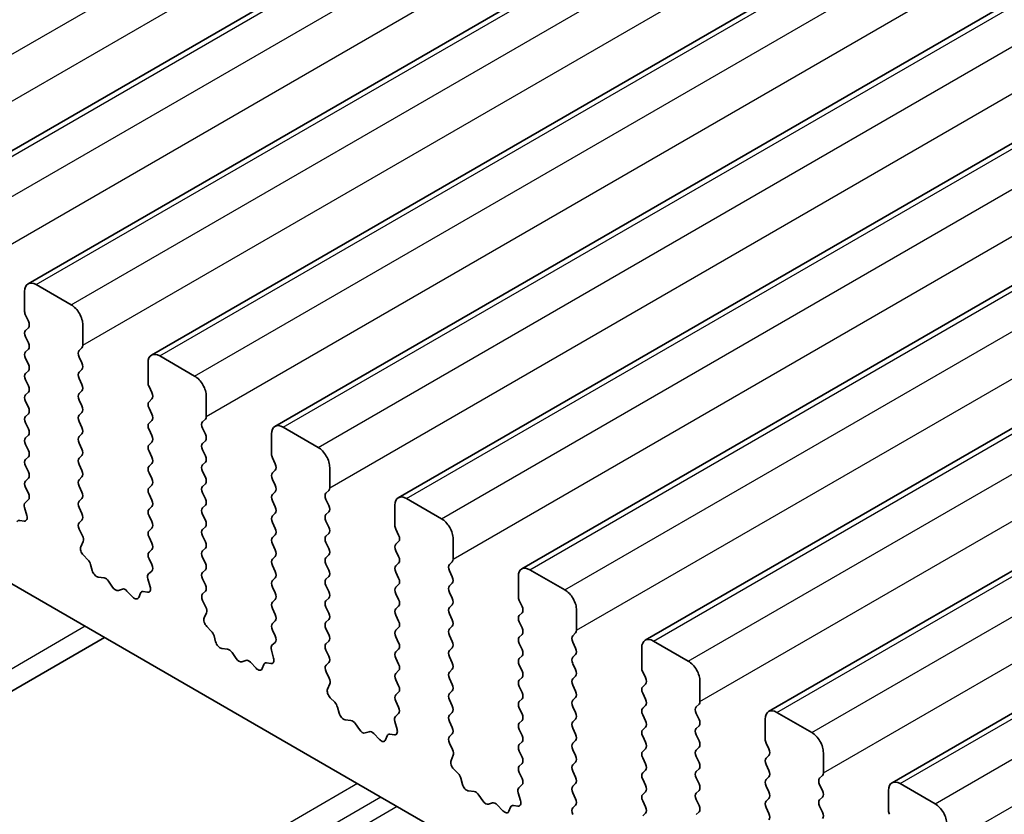
# Model space of a CAD drawing. Units: millimetres. Extents: x 29 to 4761, y 16 to 859.
# Drawn here: x 494 to 524, y 331 to 355 of the extents above; entities that cross this region are included whole.
import ezdxf

# ---------------------------------------------------------------- set-up
doc = ezdxf.new("R2010")
doc.units = ezdxf.units.MM
doc.header["$LTSCALE"] = 2
doc.layers.add('Visible (ISO)', color=7, linetype='Continuous', lineweight=35)
doc.layers.add('Visible Narrow (ISO)', color=7, linetype='Continuous', lineweight=25)

msp = doc.modelspace()

# ---------------------------------------------------------------- linework, layer by layer
at = {"layer": 'Visible (ISO)'}
for p, q in [((490.9356, 349.4955), (612.558, 419.7142)), ((494.6833, 347.3318), (616.3056, 417.5505)), ((498.4309, 345.1681), (620.0533, 415.3868)), ((502.1786, 343.0044), (623.801, 413.2231)), ((505.9263, 340.8407), (627.5486, 411.0594)), ((509.6739, 338.677), (631.2963, 408.8957)), ((513.4216, 336.5133), (635.044, 406.732)), ((517.1693, 334.3496), (638.7916, 404.5683)), ((520.9169, 332.1859), (642.5393, 402.4046)), ((494.9333, 347.307), (495.9939, 346.6947)), ((494.5797, 346.4906), (494.5797, 347.1029)), ((578.6194, 289.4788), (479.7658, 346.5517)), ((494.6929, 346.1966), (494.608, 346.3762)), ((494.608, 345.919), (494.6929, 346.0007)), ((496.3475, 346.0823), (496.3475, 345.4699)), ((494.6929, 345.5434), (494.608, 345.723)), ((494.608, 345.2658), (494.6929, 345.3475)), ((496.3192, 345.3883), (496.2343, 345.3066)), ((494.6929, 344.8902), (494.608, 345.0698)), ((496.2343, 345.1107), (496.3192, 344.931)), ((498.6809, 345.1433), (499.7416, 344.531)), ((496.3192, 344.7351), (496.2343, 344.6534)), ((498.3274, 344.3268), (498.3274, 344.9392)), ((494.608, 344.6126), (494.6929, 344.6943)), ((496.2343, 344.4575), (496.3192, 344.2778)), ((494.6929, 344.237), (494.608, 344.4166)), ((498.4405, 344.0329), (498.3557, 344.2125)), ((494.608, 343.9594), (494.6929, 344.0411)), ((496.3192, 344.0819), (496.2343, 344.0002)), ((498.3557, 343.7553), (498.4405, 343.8369)), ((500.0951, 343.9186), (500.0951, 343.3062)), ((494.6929, 343.5838), (494.608, 343.7634)), ((496.2343, 343.8043), (496.3192, 343.6246)), ((498.4405, 343.3797), (498.3557, 343.5593)), ((494.608, 343.3062), (494.6929, 343.3879)), ((496.3192, 343.4287), (496.2343, 343.347)), ((494.6929, 342.9306), (494.608, 343.1103)), ((496.2343, 343.1511), (496.3192, 342.9715)), ((498.3557, 343.1021), (498.4405, 343.1837)), ((500.0669, 343.2246), (499.982, 343.1429)), ((499.982, 342.947), (500.0669, 342.7673)), ((502.4286, 342.9796), (503.4893, 342.3673)), ((494.608, 342.653), (494.6929, 342.7347)), ((496.3192, 342.7755), (496.2343, 342.6938)), ((498.4405, 342.7265), (498.3557, 342.9061)), ((502.075, 342.1631), (502.075, 342.7755)), ((494.6929, 342.2774), (494.608, 342.4571)), ((496.2343, 342.4979), (496.3192, 342.3183)), ((498.3557, 342.4489), (498.4405, 342.5305)), ((500.0669, 342.5714), (499.982, 342.4897)), ((494.608, 341.9998), (494.6929, 342.0815)), ((496.3192, 342.1223), (496.2344, 342.0406)), ((498.4405, 342.0733), (498.3557, 342.2529)), ((499.982, 342.2938), (500.0669, 342.1141)), ((502.1882, 341.8692), (502.1033, 342.0488)), ((494.6929, 341.6242), (494.608, 341.8039)), ((496.2344, 341.8447), (496.3192, 341.6651)), ((498.3557, 341.7957), (498.4405, 341.8774)), ((500.0669, 341.9182), (499.982, 341.8365)), ((503.8428, 341.7549), (503.8428, 341.1425)), ((496.3192, 341.4691), (496.2344, 341.3874)), ((498.4405, 341.4201), (498.3557, 341.5997)), ((499.982, 341.6406), (500.0669, 341.4609)), ((502.1033, 341.5916), (502.1882, 341.6732)), ((494.608, 341.3466), (494.6929, 341.4283)), ((494.6917, 340.9735), (494.608, 341.1507)), ((496.2344, 341.1915), (496.3192, 341.0119)), ((498.3557, 341.1425), (498.4405, 341.2242)), ((500.0669, 341.265), (499.982, 341.1833)), ((502.1882, 341.216), (502.1033, 341.3956)), ((498.4405, 340.7669), (498.3557, 340.9465)), ((499.982, 340.9874), (500.0669, 340.8077)), ((502.1033, 340.9384), (502.1882, 341.02)), ((503.8145, 341.0609), (503.7297, 340.9792)), ((494.5943, 340.6892), (494.6902, 340.7761)), ((496.3192, 340.8159), (496.2344, 340.7342)), ((498.3557, 340.4893), (498.4405, 340.571)), ((500.0669, 340.6118), (499.982, 340.5301)), ((502.1882, 340.5628), (502.1033, 340.7424)), ((503.7297, 340.7833), (503.8145, 340.6036)), ((505.8227, 339.9994), (505.8227, 340.6118)), ((506.1763, 340.8159), (507.2369, 340.2036)), ((494.6443, 340.2998), (494.5748, 340.5393)), ((496.2344, 340.5383), (496.3192, 340.3587)), ((498.4405, 340.1137), (498.3557, 340.2933)), ((499.982, 340.3342), (500.0669, 340.1545)), ((502.1033, 340.2852), (502.1882, 340.3668)), ((503.8145, 340.4077), (503.7297, 340.326)), ((494.4288, 340.1526), (494.5625, 340.133)), ((496.3192, 340.1627), (496.2355, 340.0822)), ((500.0669, 339.9586), (499.982, 339.8769)), ((502.1882, 339.9096), (502.1033, 340.0892)), ((503.7297, 340.1301), (503.8145, 339.9504)), ((496.2371, 339.8831), (496.3329, 339.6855)), ((498.3557, 339.8361), (498.4405, 339.9178)), ((499.982, 339.681), (500.0669, 339.5013)), ((502.1033, 339.632), (502.1882, 339.7136)), ((503.8145, 339.7545), (503.7297, 339.6728)), ((505.9359, 339.7055), (505.851, 339.8851)), ((496.3525, 339.5129), (496.283, 339.3537)), ((498.4405, 339.4605), (498.3557, 339.6401)), ((502.1882, 339.2564), (502.1033, 339.436)), ((503.7297, 339.4769), (503.8145, 339.2972)), ((505.851, 339.4279), (505.9359, 339.5095)), ((507.5905, 339.5912), (507.5905, 338.9788)), ((496.3647, 339.0925), (496.4984, 338.9577)), ((498.3557, 339.1829), (498.4405, 339.2646)), ((500.0669, 339.3054), (499.982, 339.2237)), ((502.1033, 338.9788), (502.1882, 339.0604)), ((503.8145, 339.1013), (503.7297, 339.0196)), ((505.9359, 339.0523), (505.851, 339.2319)), ((496.5815, 338.8139), (496.6314, 338.6306)), ((498.4394, 338.8098), (498.3557, 338.987)), ((499.982, 339.0278), (500.0669, 338.8482)), ((502.1882, 338.6032), (502.1033, 338.7828)), ((503.7297, 338.8237), (503.8145, 338.644)), ((505.851, 338.7747), (505.9359, 338.8563)), ((507.5622, 338.8972), (507.4773, 338.8155)), ((498.342, 338.5255), (498.4378, 338.6124)), ((500.0669, 338.6522), (499.982, 338.5705)), ((505.9359, 338.3991), (505.851, 338.5787)), ((507.4773, 338.6196), (507.5622, 338.4399)), ((509.9239, 338.6522), (510.9846, 338.0398)), ((496.8167, 338.4293), (496.9893, 338.4098)), ((497.129, 338.3066), (497.2506, 338.1271)), ((498.3919, 338.1361), (498.3224, 338.3755)), ((499.982, 338.3746), (500.0669, 338.195)), ((502.1033, 338.3256), (502.1882, 338.4072)), ((503.8145, 338.4481), (503.7297, 338.3664)), ((503.7297, 338.1705), (503.8145, 337.9908)), ((505.851, 338.1215), (505.9359, 338.2031)), ((507.5622, 338.244), (507.4773, 338.1623)), ((509.5704, 337.8357), (509.5704, 338.4481)), ((497.4243, 338.0269), (497.5459, 338.0659)), ((497.6856, 338.0079), (497.8582, 337.8279)), ((498.0435, 337.8153), (498.0934, 337.9409)), ((498.1765, 337.9889), (498.3102, 337.9693)), ((500.0669, 337.999), (499.9832, 337.9185)), ((502.1882, 337.95), (502.1033, 338.1296)), ((505.9359, 337.7459), (505.851, 337.9255)), ((507.4773, 337.9664), (507.5622, 337.7867)), ((499.9847, 337.7194), (500.0806, 337.5217)), ((502.1033, 337.6724), (502.1882, 337.754)), ((503.8145, 337.7949), (503.7297, 337.7132)), ((507.5622, 337.5908), (507.4773, 337.5091)), ((509.6835, 337.5418), (509.5987, 337.7214)), ((500.1001, 337.3492), (500.0306, 337.19)), ((502.1882, 337.2968), (502.1033, 337.4764)), ((503.7297, 337.5173), (503.8145, 337.3376)), ((505.851, 337.4683), (505.9359, 337.5499)), ((505.9359, 337.0927), (505.851, 337.2723)), ((507.4773, 337.3132), (507.5622, 337.1335)), ((509.5987, 337.2642), (509.6835, 337.3458)), ((511.3381, 337.4275), (511.3381, 336.8151)), ((502.1033, 337.0192), (502.1882, 337.1009)), ((503.8145, 337.1417), (503.7297, 337.06)), ((509.6835, 336.8886), (509.5987, 337.0682)), ((500.1124, 336.9288), (500.2461, 336.794)), ((502.187, 336.6461), (502.1033, 336.8232)), ((503.7297, 336.8641), (503.8145, 336.6844)), ((505.851, 336.8151), (505.9359, 336.8967)), ((507.5622, 336.9376), (507.4773, 336.8559)), ((507.4773, 336.66), (507.5622, 336.4803)), ((509.5987, 336.611), (509.6835, 336.6926)), ((511.3099, 336.7335), (511.225, 336.6518)), ((497.0041, 336.5993), (468.6744, 320.2431)), ((500.3291, 336.6501), (500.379, 336.4669)), ((502.0896, 336.3618), (502.1855, 336.4487)), ((503.8145, 336.4885), (503.7297, 336.4068)), ((505.9359, 336.4395), (505.851, 336.6191)), ((509.6835, 336.2354), (509.5987, 336.415)), ((511.225, 336.4558), (511.3099, 336.2762)), ((513.6716, 336.4885), (514.7323, 335.8761)), ((500.5644, 336.2656), (500.737, 336.2461)), ((500.8766, 336.1429), (500.9983, 335.9634)), ((502.1396, 335.9724), (502.0701, 336.2118)), ((503.7297, 336.2109), (503.8145, 336.0312)), ((505.851, 336.1619), (505.9359, 336.2435)), ((507.5622, 336.2844), (507.4773, 336.2027)), ((511.3099, 336.0803), (511.225, 335.9986)), ((513.318, 335.672), (513.318, 336.2844)), ((501.1719, 335.8632), (501.2936, 335.9022)), ((501.4332, 335.8442), (501.6059, 335.6642)), ((501.7912, 335.6516), (501.8411, 335.7772)), ((501.9241, 335.8252), (502.0579, 335.8056)), ((503.8145, 335.8353), (503.7309, 335.7548)), ((505.9359, 335.7863), (505.851, 335.9659)), ((507.4773, 336.0068), (507.5622, 335.8271)), ((509.5987, 335.9578), (509.6835, 336.0394)), ((509.6835, 335.5822), (509.5987, 335.7618)), ((511.225, 335.8026), (511.3099, 335.623)), ((503.7324, 335.5556), (503.8282, 335.358)), ((505.851, 335.5087), (505.9359, 335.5903)), ((507.5622, 335.6312), (507.4774, 335.5495)), ((513.4312, 335.3781), (513.3463, 335.5577)), ((503.8478, 335.1855), (503.7783, 335.0263)), ((505.9359, 335.1331), (505.851, 335.3127)), ((507.4774, 335.3536), (507.5622, 335.1739)), ((509.5987, 335.3046), (509.6835, 335.3862)), ((511.3099, 335.4271), (511.225, 335.3454)), ((513.3463, 335.1005), (513.4312, 335.1821)), ((515.0858, 335.2638), (515.0858, 334.6514)), ((505.851, 334.8555), (505.9359, 334.9371)), ((507.5622, 334.978), (507.4774, 334.8963)), ((509.6835, 334.929), (509.5987, 335.1086)), ((511.225, 335.1494), (511.3099, 334.9698)), ((513.4312, 334.7249), (513.3463, 334.9045)), ((503.86, 334.7651), (503.9938, 334.6303)), ((505.9347, 334.4824), (505.851, 334.6595)), ((507.4774, 334.7004), (507.5622, 334.5207)), ((509.5987, 334.6514), (509.6835, 334.733)), ((511.3099, 334.7739), (511.225, 334.6922)), ((515.0575, 334.5697), (514.9727, 334.4881)), ((504.0768, 334.4864), (504.1267, 334.3032)), ((505.8373, 334.1981), (505.9332, 334.285)), ((507.5622, 334.3248), (507.4774, 334.2431)), ((509.6835, 334.2758), (509.5987, 334.4554)), ((511.225, 334.4962), (511.3099, 334.3166)), ((513.3463, 334.4473), (513.4312, 334.5289)), ((514.9727, 334.2921), (515.0575, 334.1125)), ((517.4193, 334.3248), (518.4799, 333.7124)), ((504.312, 334.1018), (504.4846, 334.0824)), ((504.6243, 333.9792), (504.7459, 333.7997)), ((505.8873, 333.8087), (505.8177, 334.0481)), ((507.4774, 334.0472), (507.5622, 333.8675)), ((509.5987, 333.9982), (509.6835, 334.0798)), ((511.3099, 334.1207), (511.225, 334.039)), ((513.4312, 334.0717), (513.3463, 334.2513)), ((517.0657, 333.5083), (517.0657, 334.1207)), ((504.9196, 333.6994), (505.0413, 333.7385)), ((505.1809, 333.6804), (505.3535, 333.5005)), ((507.5622, 333.6716), (507.4785, 333.5911)), ((509.6835, 333.6226), (509.5987, 333.8022)), ((511.225, 333.8431), (511.3099, 333.6634)), ((513.3463, 333.7941), (513.4312, 333.8757)), ((515.0575, 333.9165), (514.9727, 333.8349)), ((505.5388, 333.4879), (505.5888, 333.6135)), ((505.6718, 333.6615), (505.8055, 333.6419)), ((507.48, 333.3919), (507.5759, 333.1943)), ((509.5987, 333.345), (509.6835, 333.4266)), ((511.3099, 333.4675), (511.225, 333.3858)), ((513.4312, 333.4185), (513.3463, 333.5981)), ((514.9727, 333.6389), (515.0575, 333.4593)), ((517.1789, 333.2144), (517.094, 333.394)), ((509.6835, 332.9694), (509.5987, 333.149)), ((511.225, 333.1899), (511.3099, 333.0102)), ((513.3463, 333.1409), (513.4312, 333.2225)), ((515.0575, 333.2633), (514.9727, 333.1817)), ((518.8335, 333.1001), (518.8335, 332.4877)), ((507.5955, 333.0218), (507.526, 332.8626)), ((509.5987, 332.6918), (509.6835, 332.7734)), ((511.3099, 332.8143), (511.225, 332.7326)), ((513.4312, 332.7653), (513.3463, 332.9449)), ((514.9727, 332.9857), (515.0575, 332.8061)), ((517.094, 332.9368), (517.1789, 333.0184)), ((507.6077, 332.6014), (507.7414, 332.4666)), ((509.6823, 332.3187), (509.5987, 332.4958)), ((511.225, 332.5367), (511.3099, 332.357)), ((513.3463, 332.4877), (513.4312, 332.5693)), ((515.0575, 332.6102), (514.9727, 332.5285)), ((517.1789, 332.5612), (517.094, 332.7408)), ((507.8245, 332.3227), (507.8744, 332.1395)), ((513.4312, 332.1121), (513.3463, 332.2917)), ((514.9727, 332.3325), (515.0575, 332.1529)), ((517.094, 332.2836), (517.1789, 332.3652)), ((518.8052, 332.406), (518.7203, 332.3244)), ((508.0597, 331.9381), (508.2323, 331.9187)), ((509.6349, 331.645), (509.5654, 331.8844)), ((509.585, 332.0344), (509.6808, 332.1213)), ((511.3099, 332.1611), (511.225, 332.0794)), ((511.225, 331.8835), (511.3099, 331.7038)), ((513.3463, 331.8345), (513.4312, 331.9161)), ((515.0575, 331.957), (514.9727, 331.8753)), ((517.1789, 331.908), (517.094, 332.0876)), ((518.7203, 332.1284), (518.8052, 331.9488)), ((520.8134, 331.3446), (520.8134, 331.957)), ((521.1669, 332.1611), (522.2276, 331.5487)), ((508.372, 331.8155), (508.4936, 331.636)), ((508.6673, 331.5357), (508.7889, 331.5748)), ((513.4312, 331.4589), (513.3463, 331.6385)), ((514.9727, 331.6793), (515.0575, 331.4997)), ((517.094, 331.6304), (517.1789, 331.712)), ((518.8052, 331.7528), (518.7203, 331.6712)), ((508.9286, 331.5167), (509.1012, 331.3368)), ((509.2865, 331.3242), (509.3364, 331.4498)), ((509.4195, 331.4977), (509.5532, 331.4782)), ((511.3099, 331.5079), (511.2262, 331.4274)), ((515.0575, 331.3038), (514.9727, 331.2221)), ((517.1789, 331.2548), (517.094, 331.4344)), ((518.7203, 331.4752), (518.8052, 331.2956)), ((513.3463, 331.1813), (513.4312, 331.2629))]:
    msp.add_line(p, q, dxfattribs=at)
for centre, major_axis, start_param, end_param in [((494.9333, 346.8988), (-0.25, 0.433), 5.497789, 7.0685853), ((495.9939, 346.2864), (0.25, -0.433), 0.7854, 2.3561964), ((494.7211, 346.4089), (-0.1, 0.1732), 0.7854, 1.4289011), ((494.5797, 346.164), (0.1, -0.1732), 0.1418989, 1.4289011), ((494.7211, 345.7557), (-0.1, 0.1732), 0.1418989, 1.4289011), ((494.5797, 345.5108), (0.1, -0.1732), 0.1418989, 1.4289011), ((496.2061, 345.5516), (0.1, -0.1732), 0.1418989, 0.7854), ((494.7211, 345.1025), (-0.1, 0.1732), 0.1418989, 1.4289011), ((496.3475, 345.1433), (-0.1, 0.1732), 0.1418989, 1.4289011), ((498.6809, 344.7351), (-0.25, 0.433), 5.497789, 7.0685853), ((494.5797, 344.8576), (0.1, -0.1732), 0.1418989, 1.4289011), ((496.2061, 344.8984), (0.1, -0.1732), 0.1418989, 1.4289011), ((494.7211, 344.4493), (-0.1, 0.1732), 0.1418989, 1.4289011), ((496.3475, 344.4901), (-0.1, 0.1732), 0.1418989, 1.4289011), ((499.7416, 344.1227), (0.25, -0.433), 0.7854, 2.3561964), ((494.5797, 344.2044), (0.1, -0.1732), 0.1418989, 1.4289011), ((496.2061, 344.2452), (0.1, -0.1732), 0.1418989, 1.4289011), ((498.4688, 344.2452), (-0.1, 0.1732), 0.7854, 1.4289011), ((494.7211, 343.7961), (-0.1, 0.1732), 0.1418989, 1.4289011), ((496.3475, 343.8369), (-0.1, 0.1732), 0.1418989, 1.4289011), ((498.3274, 344.0002), (0.1, -0.1732), 0.1418989, 1.4289011), ((494.5797, 343.5512), (0.1, -0.1732), 0.1418989, 1.4289011), ((496.2061, 343.592), (0.1, -0.1732), 0.1418989, 1.4289011), ((498.4688, 343.592), (-0.1, 0.1732), 0.1418989, 1.4289011), ((494.7211, 343.1429), (-0.1, 0.1732), 0.1418989, 1.4289011), ((496.3475, 343.1837), (-0.1, 0.1732), 0.1418989, 1.4289011), ((498.3274, 343.347), (0.1, -0.1732), 0.1418989, 1.4289011), ((499.9537, 343.3879), (0.1, -0.1732), 0.1418989, 0.7854), ((496.2061, 342.9388), (0.1, -0.1732), 0.1418989, 1.4289011), ((498.4688, 342.9388), (-0.1, 0.1732), 0.1418989, 1.4289011), ((500.0951, 342.9796), (-0.1, 0.1732), 0.1418989, 1.4289011), ((502.4286, 342.5714), (-0.25, 0.433), 5.497789, 7.0685853), ((494.7211, 342.4897), (-0.1, 0.1732), 0.1418989, 1.4289011), ((494.5797, 342.898), (0.1, -0.1732), 0.1418989, 1.4289011), ((496.3475, 342.5305), (-0.1, 0.1732), 0.1418989, 1.4289011), ((498.3274, 342.6938), (0.1, -0.1732), 0.1418989, 1.4289011), ((499.9537, 342.7347), (0.1, -0.1732), 0.1418989, 1.4289011), ((498.4688, 342.2856), (-0.1, 0.1732), 0.1418989, 1.4289011), ((500.0952, 342.3264), (-0.1, 0.1732), 0.1418989, 1.4289011), ((503.4893, 341.959), (0.25, -0.433), 0.7854, 2.3561964), ((494.5797, 342.2448), (0.1, -0.1732), 0.1418989, 1.4289011), ((496.3475, 341.8773), (-0.1, 0.1732), 0.1418989, 1.4289011), ((496.2061, 342.2856), (0.1, -0.1732), 0.1418989, 1.4289011), ((498.3274, 342.0407), (0.1, -0.1732), 0.1418989, 1.4289011), ((499.9537, 342.0815), (0.1, -0.1732), 0.1418989, 1.4289011), ((502.2165, 342.0815), (-0.1, 0.1732), 0.7854, 1.4289011), ((494.7211, 341.8365), (-0.1, 0.1732), 0.1418989, 1.4289011), ((498.4688, 341.6324), (-0.1, 0.1732), 0.1418989, 1.4289011), ((500.0952, 341.6732), (-0.1, 0.1732), 0.1418989, 1.4289011), ((502.075, 341.8365), (0.1, -0.1732), 0.1418989, 1.4289011), ((494.5797, 341.5916), (0.1, -0.1732), 0.1418989, 1.4289011), ((496.2061, 341.6324), (0.1, -0.1732), 0.1418989, 1.4289011), ((499.9537, 341.4283), (0.1, -0.1732), 0.1418989, 1.4289011), ((502.2165, 341.4283), (-0.1, 0.1732), 0.1418989, 1.4289011), ((494.7211, 341.1833), (-0.1, 0.1732), 0.1418989, 1.4289011), ((496.3475, 341.2241), (-0.1, 0.1732), 0.1418989, 1.4289011), ((498.4688, 340.9792), (-0.1, 0.1732), 0.1418989, 1.4289011), ((498.3274, 341.3875), (0.1, -0.1732), 0.1418989, 1.4289011), ((500.0952, 341.02), (-0.1, 0.1732), 0.1418989, 1.4289011), ((502.0751, 341.1833), (0.1, -0.1732), 0.1418989, 1.4289011), ((503.7014, 341.2242), (0.1, -0.1732), 0.1418989, 0.7854), ((494.5785, 340.9409), (0.1, -0.1732), 0.1242377, 1.4289011), ((496.2061, 340.9792), (0.1, -0.1732), 0.1418989, 1.4289011), ((502.2165, 340.7751), (-0.1, 0.1732), 0.1418989, 1.4289011), ((503.8428, 340.8159), (-0.1, 0.1732), 0.1418989, 1.4289011), ((506.1763, 340.4077), (-0.25, 0.433), 5.497789, 7.0685853), ((494.7059, 340.5245), (-0.1, 0.1732), 0.1242377, 1.1681546), ((496.3475, 340.5709), (-0.1, 0.1732), 0.1418989, 1.4289011), ((498.3274, 340.7343), (0.1, -0.1732), 0.1418989, 1.4289011), ((499.9537, 340.7751), (0.1, -0.1732), 0.1418989, 1.4289011), ((502.0751, 340.5301), (0.1, -0.1732), 0.1418989, 1.4289011), ((503.7014, 340.571), (0.1, -0.1732), 0.1418989, 1.4289011), ((494.5131, 340.3145), (0.1, -0.1732), 5.8550538, 7.4513399), ((496.2061, 340.326), (0.1, -0.1732), 0.1418989, 1.4289011), ((498.4688, 340.326), (-0.1, 0.1732), 0.1418989, 1.4289011), ((500.0952, 340.3668), (-0.1, 0.1732), 0.1418989, 1.4289011), ((502.2165, 340.1219), (-0.1, 0.1732), 0.1418989, 1.4289011), ((503.8428, 340.1627), (-0.1, 0.1732), 0.1418989, 1.4289011), ((494.4783, 339.971), (-0.1, 0.1732), 5.8550538, 6.7113205), ((496.3487, 339.9189), (-0.1, 0.1732), 0.1418989, 1.4465624), ((498.3274, 340.0811), (0.1, -0.1732), 0.1418989, 1.4289011), ((499.9537, 340.1219), (0.1, -0.1732), 0.1418989, 1.4289011), ((503.7014, 339.9178), (0.1, -0.1732), 0.1418989, 1.4289011), ((505.9641, 339.9178), (-0.1, 0.1732), 0.7854, 1.4289011), ((507.2369, 339.7953), (0.25, -0.433), 0.7854, 2.3561964), ((496.2213, 339.6496), (0.1, -0.1732), 0.4026454, 1.4465624), ((498.4688, 339.6728), (-0.1, 0.1732), 0.1418989, 1.4289011), ((500.0952, 339.7136), (-0.1, 0.1732), 0.1418989, 1.4289011), ((502.0751, 339.8769), (0.1, -0.1732), 0.1418989, 1.4289011), ((503.8428, 339.5095), (-0.1, 0.1732), 0.1418989, 1.4289011), ((505.8227, 339.6728), (0.1, -0.1732), 0.1418989, 1.4289011), ((496.4142, 339.217), (0.1, -0.1732), 3.5442381, 5.1405242), ((498.3274, 339.4279), (0.1, -0.1732), 0.1418989, 1.4289011), ((499.9537, 339.4687), (0.1, -0.1732), 0.1418989, 1.4289011), ((502.2165, 339.4687), (-0.1, 0.1732), 0.1418989, 1.4289011), ((505.9641, 339.2646), (-0.1, 0.1732), 0.1418989, 1.4289011), ((498.4688, 339.0196), (-0.1, 0.1732), 0.1418989, 1.4289011), ((500.0952, 339.0604), (-0.1, 0.1732), 0.1418989, 1.4289011), ((502.0751, 339.2237), (0.1, -0.1732), 0.1418989, 1.4289011), ((503.7014, 339.2646), (0.1, -0.1732), 0.1418989, 1.4289011), ((505.8227, 339.0196), (0.1, -0.1732), 0.1418989, 1.4289011), ((496.449, 338.8332), (0.1, -0.1732), 1.1426649, 1.9989315), ((498.3262, 338.7772), (0.1, -0.1732), 0.1242377, 1.4289011), ((499.9537, 338.8155), (0.1, -0.1732), 0.1418989, 1.4289011), ((502.2165, 338.8155), (-0.1, 0.1732), 0.1418989, 1.4289011), ((503.8428, 338.8563), (-0.1, 0.1732), 0.1418989, 1.4289011), ((505.9641, 338.6114), (-0.1, 0.1732), 0.1418989, 1.4289011), ((507.5905, 338.6522), (-0.1, 0.1732), 0.1418989, 1.4289011), ((507.4491, 339.0605), (0.1, -0.1732), 0.1418989, 0.7854), ((509.9239, 338.244), (-0.25, 0.433), 5.497789, 7.0685853), ((496.7639, 338.6112), (0.1, -0.1732), 4.2842575, 5.8805436), ((498.4536, 338.3608), (-0.1, 0.1732), 0.1242377, 1.1681546), ((500.0952, 338.4072), (-0.1, 0.1732), 0.1418989, 1.4289011), ((502.0751, 338.5705), (0.1, -0.1732), 0.1418989, 1.4289011), ((503.7014, 338.6114), (0.1, -0.1732), 0.1418989, 1.4289011), ((497.0421, 338.2279), (0.1, -0.1732), 1.695034, 2.738951), ((499.9537, 338.1623), (0.1, -0.1732), 0.1418989, 1.4289011), ((502.2165, 338.1623), (-0.1, 0.1732), 0.1418989, 1.4289011), ((503.8428, 338.2031), (-0.1, 0.1732), 0.1418989, 1.4289011), ((505.8227, 338.3664), (0.1, -0.1732), 0.1418989, 1.4289011), ((507.5905, 337.999), (-0.1, 0.1732), 0.1418989, 1.4289011), ((507.4491, 338.4073), (0.1, -0.1732), 0.1418989, 1.4289011), ((497.3374, 338.2059), (0.1, -0.1732), 4.8366267, 6.1589513), ((497.6328, 337.8869), (-0.1, 0.1732), 5.1150344, 6.1589513), ((498.2259, 337.8073), (-0.1, 0.1732), 5.8550538, 6.7113205), ((498.2607, 338.1508), (0.1, -0.1732), 5.8550538, 7.4513399), ((500.0963, 337.7552), (-0.1, 0.1732), 0.1418989, 1.4465624), ((502.0751, 337.9173), (0.1, -0.1732), 0.1418989, 1.4289011), ((503.7014, 337.9582), (0.1, -0.1732), 0.1418989, 1.4289011), ((505.9641, 337.9582), (-0.1, 0.1732), 0.1418989, 1.4289011), ((510.9846, 337.6316), (0.25, -0.433), 0.7854, 2.3561964), ((497.911, 337.9489), (0.1, -0.1732), 5.1150344, 6.7113205), ((502.2165, 337.5091), (-0.1, 0.1732), 0.1418989, 1.4289011), ((503.8428, 337.5499), (-0.1, 0.1732), 0.1418989, 1.4289011), ((505.8227, 337.7132), (0.1, -0.1732), 0.1418989, 1.4289011), ((507.4491, 337.7541), (0.1, -0.1732), 0.1418989, 1.4289011), ((509.7118, 337.7541), (-0.1, 0.1732), 0.7854, 1.4289011), ((499.9689, 337.4859), (0.1, -0.1732), 0.4026454, 1.4465624), ((502.0751, 337.2642), (0.1, -0.1732), 0.1418989, 1.4289011), ((503.7014, 337.305), (0.1, -0.1732), 0.1418989, 1.4289011), ((505.9641, 337.305), (-0.1, 0.1732), 0.1418989, 1.4289011), ((507.5905, 337.3458), (-0.1, 0.1732), 0.1418989, 1.4289011), ((509.7118, 337.1009), (-0.1, 0.1732), 0.1418989, 1.4289011), ((509.5704, 337.5091), (0.1, -0.1732), 0.1418989, 1.4289011), ((500.1618, 337.0532), (0.1, -0.1732), 3.5442381, 5.1405242), ((502.2165, 336.8559), (-0.1, 0.1732), 0.1418989, 1.4289011), ((503.8428, 336.8967), (-0.1, 0.1732), 0.1418989, 1.4289011), ((505.8227, 337.06), (0.1, -0.1732), 0.1418989, 1.4289011), ((507.4491, 337.1009), (0.1, -0.1732), 0.1418989, 1.4289011), ((500.1966, 336.6695), (0.1, -0.1732), 1.1426649, 1.9989315), ((503.7014, 336.6518), (0.1, -0.1732), 0.1418989, 1.4289011), ((505.9641, 336.6518), (-0.1, 0.1732), 0.1418989, 1.4289011), ((507.5905, 336.6926), (-0.1, 0.1732), 0.1418989, 1.4289011), ((509.5704, 336.8559), (0.1, -0.1732), 0.1418989, 1.4289011), ((511.1967, 336.8968), (0.1, -0.1732), 0.1418989, 0.7854), ((500.5115, 336.4475), (0.1, -0.1732), 4.2842575, 5.8805436), ((502.2013, 336.1971), (-0.1, 0.1732), 0.1242377, 1.1681546), ((502.0739, 336.6134), (0.1, -0.1732), 0.1242377, 1.4289011), ((503.8428, 336.2435), (-0.1, 0.1732), 0.1418989, 1.4289011), ((505.8227, 336.4068), (0.1, -0.1732), 0.1418989, 1.4289011), ((507.4491, 336.4477), (0.1, -0.1732), 0.1418989, 1.4289011), ((509.7118, 336.4477), (-0.1, 0.1732), 0.1418989, 1.4289011), ((511.3381, 336.4885), (-0.1, 0.1732), 0.1418989, 1.4289011), ((513.6716, 336.0803), (-0.25, 0.433), 5.497789, 7.0685853), ((500.7898, 336.0642), (0.1, -0.1732), 1.695034, 2.738951), ((505.9641, 335.9986), (-0.1, 0.1732), 0.1418989, 1.4289011), ((507.5905, 336.0394), (-0.1, 0.1732), 0.1418989, 1.4289011), ((509.5704, 336.2027), (0.1, -0.1732), 0.1418989, 1.4289011), ((511.1967, 336.2436), (0.1, -0.1732), 0.1418989, 1.4289011), ((501.0851, 336.0422), (0.1, -0.1732), 4.8366267, 6.1589513), ((501.3804, 335.7232), (-0.1, 0.1732), 5.1150344, 6.1589513), ((501.9736, 335.6436), (-0.1, 0.1732), 5.8550538, 6.7113205), ((502.0084, 335.9871), (0.1, -0.1732), 5.8550538, 7.4513399), ((503.7014, 335.9986), (0.1, -0.1732), 0.1418989, 1.4289011), ((505.8227, 335.7536), (0.1, -0.1732), 0.1418989, 1.4289011), ((507.4491, 335.7945), (0.1, -0.1732), 0.1418989, 1.4289011), ((509.7118, 335.7945), (-0.1, 0.1732), 0.1418989, 1.4289011), ((511.3381, 335.8353), (-0.1, 0.1732), 0.1418989, 1.4289011), ((514.7323, 335.4679), (0.25, -0.433), 0.7854, 2.3561964), ((501.6587, 335.7852), (0.1, -0.1732), 5.1150344, 6.7113205), ((503.844, 335.5915), (-0.1, 0.1732), 0.1418989, 1.4465624), ((505.9641, 335.3454), (-0.1, 0.1732), 0.1418989, 1.4289011), ((507.5905, 335.3862), (-0.1, 0.1732), 0.1418989, 1.4289011), ((509.5704, 335.5495), (0.1, -0.1732), 0.1418989, 1.4289011), ((511.1967, 335.5904), (0.1, -0.1732), 0.1418989, 1.4289011), ((513.4595, 335.5904), (-0.1, 0.1732), 0.7854, 1.4289011), ((503.7166, 335.3222), (0.1, -0.1732), 0.4026454, 1.4465624), ((507.4491, 335.1413), (0.1, -0.1732), 0.1418989, 1.4289011), ((509.7118, 335.1413), (-0.1, 0.1732), 0.1418989, 1.4289011), ((511.3382, 335.1821), (-0.1, 0.1732), 0.1418989, 1.4289011), ((513.318, 335.3454), (0.1, -0.1732), 0.1418989, 1.4289011), ((503.9095, 334.8895), (0.1, -0.1732), 3.5442381, 5.1405242), ((505.8227, 335.1004), (0.1, -0.1732), 0.1418989, 1.4289011), ((507.5905, 334.733), (-0.1, 0.1732), 0.1418989, 1.4289011), ((509.5704, 334.8963), (0.1, -0.1732), 0.1418989, 1.4289011), ((511.1967, 334.9372), (0.1, -0.1732), 0.1418989, 1.4289011), ((513.4595, 334.9372), (-0.1, 0.1732), 0.1418989, 1.4289011), ((503.9443, 334.5058), (0.1, -0.1732), 1.1426649, 1.9989315), ((505.9641, 334.6922), (-0.1, 0.1732), 0.1418989, 1.4289011), ((509.7118, 334.4881), (-0.1, 0.1732), 0.1418989, 1.4289011), ((511.3382, 334.5289), (-0.1, 0.1732), 0.1418989, 1.4289011), ((513.318, 334.6922), (0.1, -0.1732), 0.1418989, 1.4289011), ((514.9444, 334.733), (0.1, -0.1732), 0.1418989, 0.7854), ((504.2592, 334.2838), (0.1, -0.1732), 4.2842575, 5.8805436), ((505.8215, 334.4497), (0.1, -0.1732), 0.1242377, 1.4289011), ((507.4491, 334.4881), (0.1, -0.1732), 0.1418989, 1.4289011), ((509.5704, 334.2431), (0.1, -0.1732), 0.1418989, 1.4289011), ((511.1967, 334.284), (0.1, -0.1732), 0.1418989, 1.4289011), ((513.4595, 334.284), (-0.1, 0.1732), 0.1418989, 1.4289011), ((515.0858, 334.3248), (-0.1, 0.1732), 0.1418989, 1.4289011), ((517.4193, 333.9166), (-0.25, 0.433), 5.497789, 7.0685853), ((504.5375, 333.9005), (0.1, -0.1732), 1.695034, 2.738951), ((505.9489, 334.0334), (-0.1, 0.1732), 0.1242377, 1.1681546), ((507.5905, 334.0798), (-0.1, 0.1732), 0.1418989, 1.4289011), ((509.7118, 333.8349), (-0.1, 0.1732), 0.1418989, 1.4289011), ((511.3382, 333.8757), (-0.1, 0.1732), 0.1418989, 1.4289011), ((513.318, 334.039), (0.1, -0.1732), 0.1418989, 1.4289011), ((514.9444, 334.0798), (0.1, -0.1732), 0.1418989, 1.4289011), ((504.8328, 333.8785), (0.1, -0.1732), 4.8366267, 6.1589513), ((505.1281, 333.5595), (-0.1, 0.1732), 5.1150344, 6.1589513), ((505.7213, 333.4799), (-0.1, 0.1732), 5.8550538, 6.7113205), ((505.7561, 333.8234), (0.1, -0.1732), 5.8550538, 7.4513399), ((507.4491, 333.8349), (0.1, -0.1732), 0.1418989, 1.4289011), ((513.4595, 333.6308), (-0.1, 0.1732), 0.1418989, 1.4289011), ((515.0858, 333.6716), (-0.1, 0.1732), 0.1418989, 1.4289011), ((518.4799, 333.3042), (0.25, -0.433), 0.7854, 2.3561964), ((505.4064, 333.6215), (0.1, -0.1732), 5.1150344, 6.7113205), ((507.5917, 333.4278), (-0.1, 0.1732), 0.1418989, 1.4465624), ((509.5704, 333.5899), (0.1, -0.1732), 0.1418989, 1.4289011), ((511.3382, 333.2225), (-0.1, 0.1732), 0.1418989, 1.4289011), ((511.1967, 333.6308), (0.1, -0.1732), 0.1418989, 1.4289011), ((513.3181, 333.3858), (0.1, -0.1732), 0.1418989, 1.4289011), ((514.9444, 333.4266), (0.1, -0.1732), 0.1418989, 1.4289011), ((517.2071, 333.4267), (-0.1, 0.1732), 0.7854, 1.4289011), ((507.4643, 333.1585), (0.1, -0.1732), 0.4026454, 1.4465624), ((509.7118, 333.1817), (-0.1, 0.1732), 0.1418989, 1.4289011), ((513.4595, 332.9776), (-0.1, 0.1732), 0.1418989, 1.4289011), ((515.0858, 333.0184), (-0.1, 0.1732), 0.1418989, 1.4289011), ((517.0657, 333.1817), (0.1, -0.1732), 0.1418989, 1.4289011), ((507.6572, 332.7258), (0.1, -0.1732), 3.5442381, 5.1405242), ((509.5704, 332.9367), (0.1, -0.1732), 0.1418989, 1.4289011), ((511.1967, 332.9776), (0.1, -0.1732), 0.1418989, 1.4289011), ((514.9444, 332.7735), (0.1, -0.1732), 0.1418989, 1.4289011), ((517.2071, 332.7735), (-0.1, 0.1732), 0.1418989, 1.4289011), ((509.7118, 332.5285), (-0.1, 0.1732), 0.1418989, 1.4289011), ((511.3382, 332.5693), (-0.1, 0.1732), 0.1418989, 1.4289011), ((513.4595, 332.3244), (-0.1, 0.1732), 0.1418989, 1.4289011), ((513.3181, 332.7326), (0.1, -0.1732), 0.1418989, 1.4289011), ((515.0858, 332.3652), (-0.1, 0.1732), 0.1418989, 1.4289011), ((517.0657, 332.5285), (0.1, -0.1732), 0.1418989, 1.4289011), ((518.6921, 332.5693), (0.1, -0.1732), 0.1418989, 0.7854), ((507.692, 332.3421), (0.1, -0.1732), 1.1426649, 1.9989315), ((509.5692, 332.286), (0.1, -0.1732), 0.1242377, 1.4289011), ((511.1967, 332.3244), (0.1, -0.1732), 0.1418989, 1.4289011), ((517.2071, 332.1203), (-0.1, 0.1732), 0.1418989, 1.4289011), ((518.8335, 332.1611), (-0.1, 0.1732), 0.1418989, 1.4289011), ((521.1669, 331.7528), (-0.25, 0.433), 5.497789, 7.0685853), ((508.0069, 332.1201), (0.1, -0.1732), 4.2842575, 5.8805436), ((508.2851, 331.7367), (0.1, -0.1732), 1.695034, 2.738951), ((509.6966, 331.8697), (-0.1, 0.1732), 0.1242377, 1.1681546), ((511.3382, 331.9161), (-0.1, 0.1732), 0.1418989, 1.4289011), ((513.3181, 332.0794), (0.1, -0.1732), 0.1418989, 1.4289011), ((515.0858, 331.712), (-0.1, 0.1732), 0.1418989, 1.4289011), ((514.9444, 332.1203), (0.1, -0.1732), 0.1418989, 1.4289011), ((517.0657, 331.8753), (0.1, -0.1732), 0.1418989, 1.4289011), ((518.6921, 331.9161), (0.1, -0.1732), 0.1418989, 1.4289011), ((508.5804, 331.7148), (0.1, -0.1732), 4.8366267, 6.1589513), ((508.8758, 331.3958), (-0.1, 0.1732), 5.1150344, 6.1589513), ((509.5037, 331.6597), (0.1, -0.1732), 5.8550538, 7.4513399), ((511.1967, 331.6712), (0.1, -0.1732), 0.1418989, 1.4289011), ((513.4595, 331.6712), (-0.1, 0.1732), 0.1418989, 1.4289011), ((517.2071, 331.4671), (-0.1, 0.1732), 0.1418989, 1.4289011), ((518.8335, 331.5079), (-0.1, 0.1732), 0.1418989, 1.4289011), ((509.154, 331.4578), (0.1, -0.1732), 5.1150344, 6.7113205), ((509.4689, 331.3162), (-0.1, 0.1732), 5.8550538, 6.7113205), ((511.3393, 331.2641), (-0.1, 0.1732), 0.1418989, 1.4465624), ((513.3181, 331.4262), (0.1, -0.1732), 0.1418989, 1.4289011), ((514.9444, 331.4671), (0.1, -0.1732), 0.1418989, 1.4289011), ((518.6921, 331.2629), (0.1, -0.1732), 0.1418989, 1.4289011), ((520.9548, 331.2629), (-0.1, 0.1732), 0.7854, 1.4289011), ((522.2276, 331.1405), (0.25, -0.433), 0.7854, 2.3561964), ((517.0657, 331.2221), (0.1, -0.1732), 0.1418989, 1.4289011)]:
    msp.add_ellipse(centre, major_axis=major_axis, ratio=0.5773503, start_param=start_param, end_param=end_param, dxfattribs=at)
at = {"layer": 'Visible Narrow (ISO)'}
for p, q in [((488.4986, 351.0221), (610.121, 421.2408)), ((488.8522, 349.7973), (610.4745, 420.0161)), ((491.1856, 349.4708), (612.808, 419.6895)), ((492.2463, 348.8584), (613.8686, 419.0771)), ((492.5998, 347.6336), (614.2222, 417.8523)), ((494.9333, 347.307), (616.5556, 417.5258)), ((495.9939, 346.6947), (617.6163, 416.9134)), ((496.3475, 345.4699), (617.9699, 415.6886)), ((498.6809, 345.1433), (620.3033, 415.362)), ((499.7416, 344.531), (621.364, 414.7497)), ((500.0951, 343.3062), (621.7175, 413.5249)), ((502.4286, 342.9796), (624.051, 413.1983)), ((503.4893, 342.3673), (625.1116, 412.586)), ((503.8428, 341.1425), (625.4652, 411.3612)), ((506.1763, 340.8159), (627.7986, 411.0346)), ((507.2369, 340.2036), (628.8593, 410.4223)), ((507.5905, 338.9788), (629.2128, 409.1975)), ((509.9239, 338.6522), (631.5463, 408.8709)), ((510.9846, 338.0398), (632.607, 408.2586)), ((511.3381, 336.8151), (632.9605, 407.0338)), ((513.6716, 336.4885), (635.294, 406.7072)), ((514.7323, 335.8761), (636.3546, 406.0948)), ((515.0858, 334.6514), (636.7082, 404.8701)), ((517.4193, 334.3248), (639.0416, 404.5435)), ((518.4799, 333.7124), (640.1023, 403.9311)), ((518.8335, 332.4877), (640.4558, 402.7064)), ((521.1669, 332.1611), (642.7893, 402.3798)), ((522.2276, 331.5487), (643.85, 401.7674)), ((522.5811, 330.324), (644.2035, 400.5427)), ((496.4183, 336.9375), (469.0886, 321.1587)), ((504.6915, 332.161), (474.8186, 314.9139)), ((505.3986, 331.7527), (475.5257, 314.5056)), ((505.8936, 331.4669), (476.0207, 314.2198))]:
    msp.add_line(p, q, dxfattribs=at)

doc.saveas('drawing.dxf')
